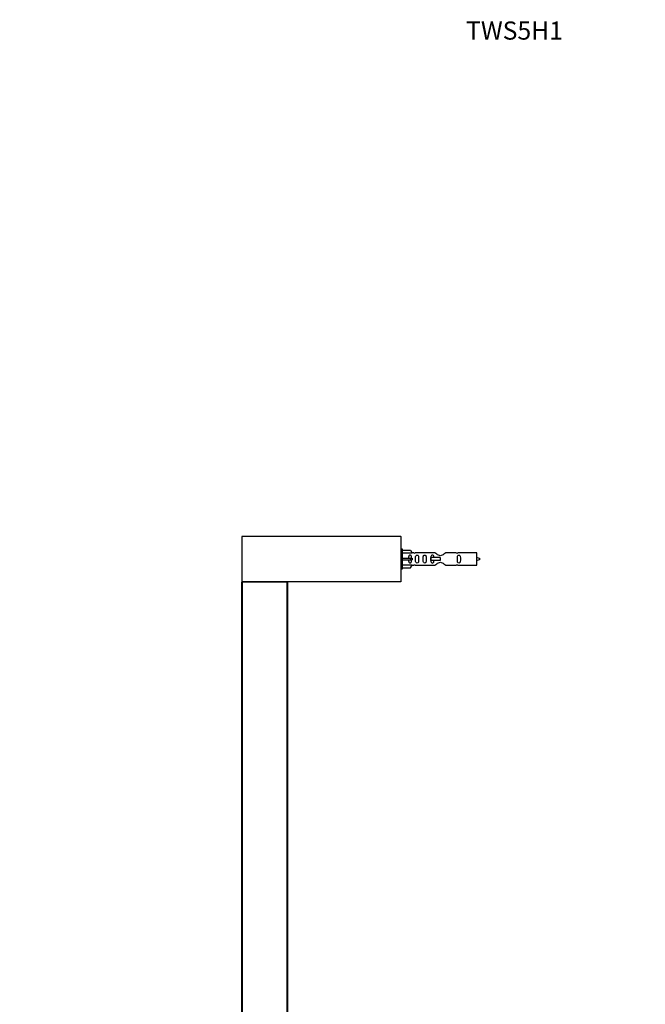
# Model space of a CAD drawing. Units: millimetres. Extents: x 0 to 1250, y 0 to 2588.
# Drawn here: x 0 to 413, y 1937 to 2588 of the extents above; entities that cross this region are included whole.
import ezdxf
from ezdxf import colors
from ezdxf.entities.mleader import LeaderData, LeaderLine
from ezdxf.math import Vec2, Vec3

# ---------------------------------------------------------------- set-up
doc = ezdxf.new("R2010")
doc.units = ezdxf.units.MM
doc.layers.add('DV4_Défaut', color=7, linetype='Continuous')
doc.layers.add('Défaut', color=7, linetype='Continuous')

# ---------------------------------------------------------------- blocks, each defined once
blk = doc.blocks.new('_DOT')
at = {"color": 0}
blk.add_line((0, 0), (-1, 0), dxfattribs=at)
at = {"color": 0, "const_width": 0.333}
blk.add_lwpolyline([(-0.1665, 0, 1), (0.1665, 0, 1)], format="xyb", close=True, dxfattribs=at)
blk = doc.blocks.new('SE3')
at = {"layer": 'DV4_Défaut', "color": 7, "linetype": 'Continuous'}
for p, q in [((146.8, 2246), (146.8, 2216.4)), ((251.8, 2246), (146.8, 2246)), ((147, 2246.2), (251.6, 2246.2)), ((251.8, 2246), (251.8, 2216.4)), ((252.8, 2237.7), (251.8, 2237.7)), ((252.8, 2224.7), (252.8, 2237.7)), ((252.8, 2237.08), (258.13, 2237.08)), ((259.18, 2235.17), (252.8, 2235.17)), ((258.13, 2237.08), (259.18, 2235.17)), ((260.21, 2235.2), (259.17, 2235.2)), ((274.45, 2235.18), (261.28, 2235.18)), ((271.51, 2232.2), (271.35, 2232.2)), ((271.35, 2232.2), (271.35, 2230.2)), ((277.8, 2232.2), (271.51, 2232.2)), ((271.51, 2232.2), (271.51, 2230.2)), ((277.8, 2232.2), (277.8, 2231.2)), ((288.33, 2235.18), (281.15, 2235.18)), ((301.8, 2235.2), (289.4, 2235.2)), ((301.8, 2227.2), (301.8, 2235.2)), ((252.8, 2231.7), (258.13, 2231.7)), ((252.8, 2230.7), (258.13, 2230.7)), ((259.18, 2227.23), (252.8, 2227.23)), ((258.13, 2231.7), (258.13, 2230.7)), ((258.13, 2231.7), (259.18, 2231.7)), ((258.13, 2230.7), (259.18, 2230.7)), ((258.13, 2225.32), (259.18, 2227.23)), ((259.17, 2227.2), (260.21, 2227.2)), ((261.28, 2227.21), (274.45, 2227.21)), ((271.51, 2230.2), (271.35, 2230.2)), ((277.8, 2230.2), (271.51, 2230.2)), ((277.8, 2231.2), (277.8, 2230.2)), ((281.15, 2227.21), (288.33, 2227.21)), ((289.4, 2227.2), (301.8, 2227.2)), ((251.8, 2224.7), (252.8, 2224.7)), ((252.8, 2225.32), (258.13, 2225.32)), ((146.8, 2216.4), (251.8, 2216.4)), ((146.8, 1811.4), (146.8, 2216)), ((146.8, 2216), (147, 2216)), ((251.8, 2216.2), (147, 2216.2)), ((147, 2216.2), (176.6, 2216.2)), ((147, 2216.2), (147, 2216)), ((147, 2216), (147, 1811.4)), ((176.6, 2216), (147, 2216)), ((176.6, 2216.2), (176.6, 2216)), ((176.6, 1811.4), (176.6, 2216)), ((176.6, 2216), (176.8, 2216)), ((176.8, 2216), (176.8, 1811.4)), ((251.8, 2216.4), (251.8, 2216.2))]:
    blk.add_line(p, q, dxfattribs=at)
for centre, radius, start, end in [((147, 2246), 0.2, 90, 180), ((251.6, 2246), 0.2, 0, 90), ((260.8, 2239.15), 3.99, 261.37053, 276.8507), ((288.8, 2239.15), 3.99, 263.1493, 278.62947), ((297.11, 2217.44), 15.45, 62.87359, 72.31302), ((260.8, 2223.25), 3.99, 83.1493, 98.62947), ((288.8, 2223.25), 3.99, 81.37053, 96.8507), ((297.11, 2244.95), 15.45, 287.68698, 297.12641), ((147, 2216.4), 0.2, 180, 270), ((147, 2216), 0.2, 90, 180), ((176.6, 2216), 0.2, 0, 90)]:
    blk.add_arc(centre, radius, start, end, dxfattribs=at)
blk.add_ellipse((261.37, 2231.2), major_axis=(0, 4), ratio=0.550336, start_param=1.445468, end_param=1.696124, dxfattribs=at)
for points, knots in [([(258.83, 2231.7), (258.82, 2232.16), (258.83, 2232.63), (258.66, 2233.25), (258.58, 2233.44), (258.29, 2233.74), (258.06, 2233.84), (257.58, 2233.84), (257.36, 2233.74), (257.07, 2233.43), (256.98, 2233.24), (256.83, 2232.63), (256.83, 2232.16), (256.83, 2231.7)], [0, 0, 0, 0, 0.25, 0.25, 0.375, 0.375, 0.5, 0.5, 0.625, 0.625, 0.75, 0.75, 1, 1, 1, 1]), ([(261.45, 2231.2), (261.45, 2230.64), (261.42, 2230.08), (261.55, 2229.32), (261.62, 2229.08), (261.92, 2228.69), (262.16, 2228.55), (262.73, 2228.55), (262.98, 2228.7), (263.28, 2229.09), (263.35, 2229.33), (263.47, 2230.08), (263.45, 2230.64), (263.45, 2231.76), (263.47, 2232.31), (263.34, 2233.07), (263.27, 2233.31), (262.98, 2233.7), (262.73, 2233.84), (262.16, 2233.84), (261.91, 2233.7), (261.62, 2233.31), (261.55, 2233.07), (261.43, 2232.31), (261.45, 2231.76), (261.45, 2231.2)], [0, 0, 0, 0, 0.125, 0.125, 0.1875, 0.1875, 0.25, 0.25, 0.3125, 0.3125, 0.375, 0.375, 0.5, 0.5, 0.625, 0.625, 0.6875, 0.6875, 0.75, 0.75, 0.8125, 0.8125, 0.875, 0.875, 1, 1, 1, 1]), ([(266.47, 2231.2), (266.47, 2230.64), (266.45, 2230.08), (266.58, 2229.32), (266.65, 2229.08), (266.94, 2228.69), (267.19, 2228.55), (267.76, 2228.55), (268.01, 2228.7), (268.3, 2229.09), (268.37, 2229.33), (268.49, 2230.08), (268.47, 2230.64), (268.47, 2231.76), (268.5, 2232.31), (268.37, 2233.07), (268.3, 2233.31), (268, 2233.7), (267.75, 2233.84), (267.19, 2233.84), (266.94, 2233.7), (266.64, 2233.31), (266.57, 2233.07), (266.45, 2232.31), (266.47, 2231.76), (266.47, 2231.2)], [0, 0, 0, 0, 0.125, 0.125, 0.1875, 0.1875, 0.25, 0.25, 0.3125, 0.3125, 0.375, 0.375, 0.5, 0.5, 0.625, 0.625, 0.6875, 0.6875, 0.75, 0.75, 0.8125, 0.8125, 0.875, 0.875, 1, 1, 1, 1]), ([(273.54, 2232.2), (273.54, 2232.42), (273.52, 2232.62), (273.45, 2233.07), (273.38, 2233.31), (273.08, 2233.7), (272.83, 2233.84), (272.26, 2233.84), (272.01, 2233.7), (271.72, 2233.31), (271.65, 2233.07), (271.58, 2232.62), (271.56, 2232.42), (271.55, 2232.21)], [0, 0, 0, 0, 0.14116, 0.14116, 0.320931, 0.320931, 0.500702, 0.500702, 0.680473, 0.680473, 0.860243, 0.860243, 1, 1, 1, 1]), ([(281.15, 2235.18), (281.06, 2235.1), (280.62, 2234.72), (279.75, 2234.09), (279.42, 2233.87), (278.67, 2233.5), (278.24, 2233.35), (277.35, 2233.35), (276.93, 2233.5), (276.18, 2233.88), (275.86, 2234.1), (274.98, 2234.73), (274.55, 2235.1), (274.45, 2235.18)], [0, 0, 0, 0, 0.25, 0.25, 0.375, 0.375, 0.5, 0.5, 0.625, 0.625, 0.75, 0.75, 1, 1, 1, 1]), ([(289.03, 2231.2), (289.03, 2230.64), (289.01, 2230.08), (289.13, 2229.32), (289.2, 2229.08), (289.5, 2228.69), (289.75, 2228.55), (290.32, 2228.55), (290.57, 2228.7), (290.86, 2229.09), (290.93, 2229.33), (291.05, 2230.08), (291.03, 2230.64), (291.03, 2231.76), (291.05, 2232.31), (290.93, 2233.07), (290.86, 2233.31), (290.56, 2233.7), (290.31, 2233.84), (289.75, 2233.84), (289.5, 2233.7), (289.2, 2233.31), (289.13, 2233.07), (289.01, 2232.31), (289.03, 2231.76), (289.03, 2231.2)], [0, 0, 0, 0, 0.125, 0.125, 0.1875, 0.1875, 0.25, 0.25, 0.3125, 0.3125, 0.375, 0.375, 0.5, 0.5, 0.625, 0.625, 0.6875, 0.6875, 0.75, 0.75, 0.8125, 0.8125, 0.875, 0.875, 1, 1, 1, 1]), ([(256.83, 2230.7), (256.83, 2230.23), (256.82, 2229.77), (256.99, 2229.15), (257.07, 2228.96), (257.36, 2228.66), (257.59, 2228.55), (258.07, 2228.55), (258.29, 2228.66), (258.58, 2228.96), (258.67, 2229.15), (258.83, 2229.77), (258.82, 2230.23), (258.83, 2230.7)], [0, 0, 0, 0, 0.25, 0.25, 0.375, 0.375, 0.5, 0.5, 0.625, 0.625, 0.75, 0.75, 1, 1, 1, 1]), ([(271.55, 2230.19), (271.56, 2229.98), (271.58, 2229.77), (271.65, 2229.32), (271.72, 2229.08), (272.02, 2228.69), (272.27, 2228.55), (272.83, 2228.55), (273.08, 2228.7), (273.38, 2229.09), (273.45, 2229.33), (273.52, 2229.78), (273.53, 2229.98), (273.54, 2230.19)], [0, 0, 0, 0, 0.1402, 0.1402, 0.320298, 0.320298, 0.500396, 0.500396, 0.680494, 0.680494, 0.860592, 0.860592, 1, 1, 1, 1]), ([(274.45, 2227.21), (274.55, 2227.3), (274.99, 2227.68), (275.86, 2228.3), (276.19, 2228.52), (276.93, 2228.9), (277.37, 2229.04), (278.25, 2229.04), (278.68, 2228.89), (279.43, 2228.52), (279.75, 2228.3), (280.63, 2227.67), (281.06, 2227.3), (281.15, 2227.21)], [0, 0, 0, 0, 0.25, 0.25, 0.375, 0.375, 0.5, 0.5, 0.625, 0.625, 0.75, 0.75, 1, 1, 1, 1])]:
    blk.add_open_spline(points, degree=3, knots=knots, dxfattribs=at)

msp = doc.modelspace()

# ---------------------------------------------------------------- block references
at = {"layer": 'Défaut'}
msp.add_blockref('SE3', (0, 0), dxfattribs=at)

# ---------------------------------------------------------------- leaders
at = {"layer": 'Défaut', "color": 7, "linetype": 'Continuous'}
ml = msp.add_multileader_mtext('Standard', dxfattribs=at)
ml.set_content('{\\pxsm0.9;\\fSolid Edge ISO|b1||i0||c0|p34;\\W1.;19/08/2022\\P}', color=256)
ml.set_leader_properties()
ml.set_arrow_properties(name='DOT')
ml.build(insert=Vec2(0, 0))
ml.multileader.update_dxf_attribs({"leader_type": 0, "dogleg_length": 0, "arrow_head_size": 12})
ctx = ml.context
ctx.base_point, ctx.char_height, ctx.arrow_head_size, ctx.landing_gap_size = Vec3(1011.92, 2580.54), 12, 12, 4.2
notes = []
notes.append((ctx, [(0, (0, 0, 0), (0, 0), (1, 0), 1, [])]))
ctx.mtext.insert = Vec3(1013.92, 2586.66)
ml = msp.add_multileader_mtext('Standard', dxfattribs=at)
ml.set_content('{\\pxsm0.9;\\fArial|b1||i0||c0|p34;\\W1.;TWS5H1\\P}', color=256)
ml.set_leader_properties()
ml.set_arrow_properties(name='DOT')
ml.build(insert=Vec2(0, 0))
ml.multileader.update_dxf_attribs({"leader_type": 0, "dogleg_length": 0, "arrow_head_size": 12})
ctx = ml.context
ctx.base_point, ctx.char_height, ctx.arrow_head_size, ctx.landing_gap_size = Vec3(292.79, 2580.36), 12, 12, 4.2
notes.append((ctx, [(0, (0, 0, 0), (0, 0), (1, 0), 1, [])]))
ctx.mtext.insert = Vec3(294.79, 2586.47)
for ctx, leaders in notes:
    for number, flags, end, landing, length, lines in leaders:
        leader = LeaderData()
        leader.index, (leader.has_last_leader_line, leader.has_dogleg_vector, leader.attachment_direction) = number, flags
        leader.last_leader_point, leader.dogleg_vector, leader.dogleg_length = Vec3(end), Vec3(landing), length
        for number, points, colour, breaks in lines:
            line = LeaderLine()
            line.index, line.vertices, line.color, line.breaks = number, Vec3.list(points), colors.encode_raw_color(colour), breaks
            leader.lines.append(line)
        ctx.leaders.append(leader)

doc.saveas('drawing.dxf')
